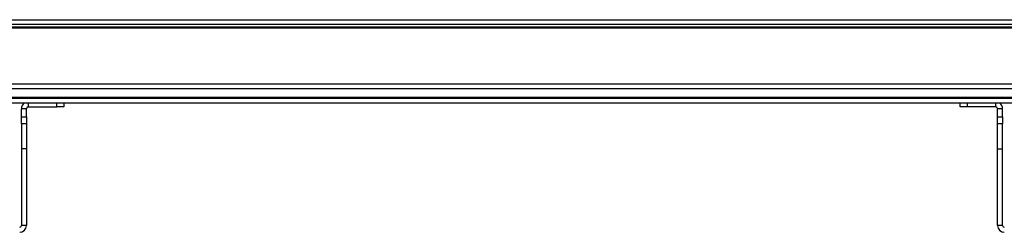
# Model space of a CAD drawing. Units: millimetres. Extents: x 370 to 14604, y 437 to 10537.
# Drawn here: x 6362 to 6756, y 4115 to 4200 of the extents above; entities that cross this region are included whole.
import ezdxf

# ---------------------------------------------------------------- set-up
doc = ezdxf.new("R2010")
doc.units = ezdxf.units.MM

msp = doc.modelspace()

# ---------------------------------------------------------------- linework, layer by layer
at = {"linetype": 'Continuous', "lineweight": 25}
for p, q in [((6107.4, 4199.65), (7010.8, 4199.65)), ((6106.61, 4197.85), (7011.59, 4197.85)), ((6994.1, 4196.7), (6124.1, 4196.7)), ((6994.1, 4196.35), (6124.1, 4196.35)), ((6124.1, 4174.1), (6994.1, 4174.1)), ((6994.1, 4172.1), (6124.1, 4172.1)), ((6994.1, 4168.6), (6124.1, 4168.6)), ((6124.1, 4168.35), (6994.1, 4168.35)), ((6994.1, 4166.35), (6124.1, 4166.35)), ((6364.9, 4164.14), (6362.9, 4164.14)), ((6362.9, 4160.97), (6362.9, 4164.14)), ((6364.9, 4160.97), (6364.9, 4164.14)), ((6365.61, 4166.35), (6365.61, 4164.85)), ((6365.61, 4164.85), (6377.01, 4164.85)), ((6377.01, 4164.85), (6377.01, 4166.35)), ((6379.9, 4164.85), (6377.01, 4164.85)), ((6379.9, 4166.35), (6379.9, 4164.85)), ((6738.3, 4164.85), (6738.3, 4166.35)), ((6741.19, 4164.85), (6738.3, 4164.85)), ((6741.19, 4166.35), (6741.19, 4164.85)), ((6752.59, 4164.85), (6741.19, 4164.85)), ((6752.59, 4164.85), (6752.59, 4166.35)), ((6755.3, 4164.14), (6753.3, 4164.14)), ((6753.3, 4160.97), (6753.3, 4164.14)), ((6755.3, 4160.97), (6755.3, 4164.14)), ((6362.9, 4160.97), (6364.9, 4160.97)), ((6362.9, 4158.14), (6362.9, 4160.97)), ((6364.9, 4160.97), (6364.9, 4158.14)), ((6753.3, 4160.97), (6755.3, 4160.97)), ((6753.3, 4158.14), (6753.3, 4160.97)), ((6755.3, 4160.97), (6755.3, 4158.14)), ((6364.9, 4158.14), (6362.9, 4158.14)), ((6362.9, 4158.14), (6362.9, 4148.14)), ((6364.9, 4158.14), (6364.9, 4148.14)), ((6755.3, 4158.14), (6753.3, 4158.14)), ((6753.3, 4148.14), (6753.3, 4158.14)), ((6755.3, 4148.14), (6755.3, 4158.14)), ((6364.9, 4148.14), (6362.9, 4148.14)), ((6362.9, 4148.14), (6362.9, 4117.56)), ((6364.9, 4148.14), (6364.9, 4117.56)), ((6753.3, 4148.14), (6755.3, 4148.14)), ((6753.3, 4117.56), (6753.3, 4148.14)), ((6755.3, 4117.56), (6755.3, 4148.14)), ((6364.9, 4117.56), (6362.9, 4117.56)), ((6755.3, 4117.56), (6753.3, 4117.56))]:
    msp.add_line(p, q, dxfattribs=at)
for centre, radius, start, end in [((6365.61, 4164.14), 2.71, 125.3634, 180), ((6365.61, 4164.14), 0.71, 90, 180), ((6752.59, 4164.14), 0.71, 0, 90), ((6752.59, 4164.14), 2.71, 0, 54.6366), ((6362.19, 4117.56), 0.71, 270, 0), ((6362.19, 4117.56), 2.71, 270, 360), ((6756.01, 4117.56), 2.71, 180, 270), ((6756.01, 4117.56), 0.71, 180, 270)]:
    msp.add_arc(centre, radius, start, end, dxfattribs=at)

doc.saveas('drawing.dxf')
